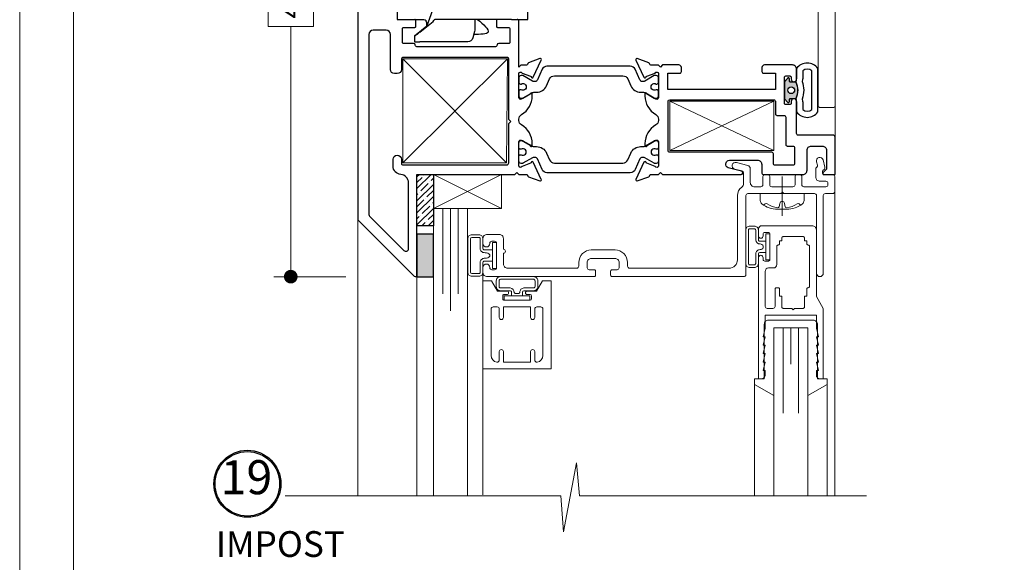
# Model space of a CAD drawing. Extents: x -10.4 to 80.2, y -41.8 to 51.8.
# Drawn here: x 26.3 to 33.5, y 10.8 to 14.7 of the extents above; entities that cross this region are included whole.
import ezdxf

# ---------------------------------------------------------------- set-up
doc = ezdxf.new("R2010")
doc.units = 0
doc.header["$LTSCALE"] = 0.01
doc.header["$MEASUREMENT"] = 0
doc.linetypes.add('DASHDOT', pattern=[25.4, 12.7, -6.35, 0, -6.35])
doc.linetypes.add('HIDDEN', pattern=[0.375, 0.25, -0.125])
doc.layers.get('0').update_dxf_attribs({"linetype": 'CONTINUOUS', "lineweight": 20})
doc.layers.get('DEFPOINTS').update_dxf_attribs({"linetype": 'CONTINUOUS'})
for name, color, linetype, lineweight in [('Brakeline', 124, 'CONTINUOUS', 15), ('Const Lines', 102, 'CONTINUOUS', 5), ('DIM', 171, 'CONTINUOUS', 9), ('Ext-1', 7, 'CONTINUOUS', 20), ('Fasteners', 1, 'CONTINUOUS', 9), ('Geometria', 7, 'CONTINUOUS', 0), ('Glass', 1, 'CONTINUOUS', 0), ('Marine', 1, 'CONTINUOUS', 15), ('MullScrew', 1, 'CONTINUOUS', 15), ('SASH', 6, 'CONTINUOUS', 25), ('Setting Blocks', 80, 'CONTINUOUS', 5), ('WSTP', 1, 'CONTINUOUS', 5)]:
    doc.layers.add(name, color=color, linetype=linetype, lineweight=lineweight)
for name, color, linetype in [('SEALS', 255, 'CONTINUOUS'), ('SILICONE', 5, 'CONTINUOUS'), ('TAPE', 3, 'CONTINUOUS'), ('TEXT', 10, 'CONTINUOUS'), ('THERMAL', 5, 'CONTINUOUS')]:
    doc.layers.add(name, color=color, linetype=linetype)
doc.layers.add('VP', color=4, linetype='CONTINUOUS', lineweight=20, plot=False)
doc.styles.get("Standard").update_dxf_attribs({"font": 'arial.ttf'})
doc.dimstyles.new('AWMC', dxfattribs={"dimscale": 0, "dimtxt": 0.15, "dimasz": 0.1, "dimexe": 0.125, "dimexo": 0.09, "dimgap": -0.07, "dimtad": 0, "dimdec": 4, "dimzin": 0, "dimdsep": 46, "dimlunit": 4, "dimtxsty": 'Standard', "dimblk": 'DOT', "dimcen": 0.045, "dimclrd": 256, "dimclre": 256, "dimclrt": 7, "dimadec": 0, "dimazin": 0, "dimtfac": 0.625, "dimtdec": 4, "dimtofl": 0, "dimtmove": 0, "dimatfit": 1, "dimldrblk": 'CLOSEDBLANK', "dimfxl": 1, "dimfrac": 1, "dimtolj": 1, "dimtzin": 0, "dimlwd": 9, "dimlwe": 9, "dimarcsym": 0})

# ---------------------------------------------------------------- blocks, each defined once
blk = doc.blocks.new('_Dot')
at = {"color": 0, "linetype": 'ByBlock', "lineweight": -2}
blk.add_line((-0.5, 0), (-1, 0), dxfattribs=at)
at = {"color": 0, "linetype": 'ByBlock', "const_width": 0.5}
blk.add_lwpolyline([(-0.25, 0, 1), (0.25, 0, 1)], format="xyb", close=True, dxfattribs=at)
blk = doc.blocks.new('*D155')
at = {"layer": 'DEFPOINTS', "color": 0, "ltscale": 0.5, "transparency": 16777216}
for p in [(28.2712, 17.0623), (28.7636, 17.0623), (28.7641, 12.8486)]:
    blk.add_point(p, dxfattribs=at)
at = {"layer": 'DIM', "lineweight": 9, "ltscale": 0.5, "transparency": 16777216}
for p, q in [((28.6736, 17.0623), (28.1462, 17.0623)), ((28.2712, 16.9623), (28.2712, 15.2268)), ((28.437, 15.2268), (28.1054, 15.2268)), ((28.1054, 15.2268), (28.1054, 14.6841)), ((28.437, 14.6841), (28.437, 15.2268)), ((28.1054, 14.6841), (28.437, 14.6841)), ((28.2712, 12.9486), (28.2712, 14.6841)), ((28.6741, 12.8486), (28.1462, 12.8486))]:
    blk.add_line(p, q, dxfattribs=at)
at = {"layer": 'DIM', "lineweight": 9, "ltscale": 0.5, "transparency": 16777216, "xscale": 0.1, "yscale": 0.1, "zscale": 0.1}
for p, rotation in [((28.2712, 17.0623), 90), ((28.2712, 12.8486), 270)]:
    blk.add_blockref('_Dot', p, dxfattribs=dict(at, rotation=rotation))
at = {"layer": 'DIM', "color": 7, "ltscale": 0.5, "transparency": 16777216, "insert": (28.2712, 14.9554), "char_height": 0.15, "attachment_point": 5, "rotation": 90}
blk.add_mtext('\\A1;4{\\H0.625x;\\S3#16;}"', dxfattribs=at)
blk = doc.blocks.new('_ClosedBlank')
at = {"layer": 'DIM', "color": 0, "lineweight": -2}
for p, q in [((-1, 0.167), (0, 0)), ((-1, 0.167), (-1, -0.167)), ((0, 0), (-1, -0.167))]:
    blk.add_line(p, q, dxfattribs=at)
blk = doc.blocks.new('A$C8ea61e84')
at = {"layer": 'SEALS'}
h = blk.add_hatch(color=256, dxfattribs=at)
h.dxf.hatch_style = 1
edge = h.paths.add_edge_path()
edge.add_line((0.086, 0.2591), (0.0434, 0.2591))
edge.add_arc((0.0434, 0.2641), 0.005, -175.47406, -90, ccw=False)
edge.add_line((0.0385, 0.2637), (0.037, 0.2819))
edge.add_arc((0.029, 0.2813), 0.008, 4.23393, 143.97263)
edge.add_line((0.0226, 0.286), (0.0019, 0.2631))
edge.add_arc((0.01, 0.2573), 0.01, 143.97263, 180)
edge.add_line((0, 0.2573), (0, 0.1411))
edge.add_arc((0.01, 0.1411), 0.01, -180, -137.95362)
edge.add_line((0.0026, 0.1344), (0.0226, 0.1122))
edge.add_arc((0.029, 0.1169), 0.008, -143.97263, -4.23393)
edge.add_line((0.037, 0.1163), (0.0385, 0.1345))
edge.add_arc((0.0434, 0.1341), 0.005, 90, 175.47406, ccw=False)
edge.add_line((0.0434, 0.1391), (0.086, 0.1391))
edge.add_arc((-0.0353, 0.1991), 0.1353, -26.33228, 26.33228)
edge = h.paths.add_edge_path(flags=16)
edge.add_arc((0.05, 0.1991), 0.025, -180, 180)
for points in [[(0.0894, 0.1102, -0.05269), (0.0899, 0.105), (0.0899, 0.0402, 0.512319), (0.2467, 0.0402), (0.2467, 0.3582, 0.512319), (0.0899, 0.3582), (0.0899, 0.2933, -0.05269), (0.0894, 0.2881), (0.0832, 0.2591, -0.233924), (0.0832, 0.1391)], [(0.086, 0.2591), (0.0434, 0.2591, -0.391262), (0.0385, 0.2637), (0.037, 0.2819, 0.69851), (0.0226, 0.286), (0.0019, 0.2631, 0.158507), (0, 0.2573), (0, 0.1411, 0.185548), (0.0026, 0.1344), (0.0226, 0.1122, 0.69851), (0.037, 0.1163), (0.0385, 0.1345, -0.391262), (0.0434, 0.1391), (0.086, 0.1391, 0.233924)], [(0.1334, 0.1196, -0.05269), (0.1349, 0.105), (0.1349, 0.0573, 0.367271), (0.2017, 0.0573), (0.2017, 0.3411, 0.367271), (0.1349, 0.3411), (0.1349, 0.2933, -0.05269), (0.1334, 0.2786), (0.1302, 0.2638, -0.185661), (0.1302, 0.1344)]]:
    blk.add_lwpolyline(points, format="xyb", close=True, dxfattribs=at)
blk.add_circle((0.05, 0.1991), 0.025, dxfattribs=at)
blk = doc.blocks.new('25marine')
at = {"layer": 'Marine'}
blk.add_lwpolyline([(0.164, 0.0568), (-0.165, 0.0568, 0.414214), (-0.195, 0.0268), (-0.195, -0.375), (-0.267, -0.375), (-0.267, -0.4164), (-0.125, -0.4954), (-0.125, 0), (0.125, 0), (0.125, -0.4954), (0.267, -0.4164), (0.267, -0.375), (0.195, -0.375), (0.195, 0.0258, 0.414214)], format="xyb", close=True, dxfattribs=at)
blk = doc.blocks.new('1200_INF_laterale')
at = {"color": 2, "linetype": 'Continuous', "lineweight": 30}
for p, q in [((-18.1, 13.2), (-18.1, 15.7)), ((-18.1, 15.7), (-17.6, 15.7)), ((-17.27, 15.7), (-17.6, 15.7)), ((-17.27, 15.7), (-16.34, 15.7)), ((-15.82, 15.7), (-16.34, 15.7)), ((-15.82, 15.7), (-15.75, 15.7)), ((-15.75, 13.2), (-15.75, 15.7)), ((-15.75, 15.7), (-15.56, 15.7)), ((-15.56, 15.7), (-13.88, 15.7)), ((-13.88, 15.7), (-13.88, 14.64)), ((-13.88, 15.7), (-8.61, 15.7)), ((-11.19, 15.71), (-11.19, 15.7)), ((-8.61, 14.64), (-8.61, 15.7)), ((-8.61, 15.7), (-6.94, 15.7)), ((-6.94, 15.7), (-6.75, 15.7)), ((-6.75, 15.7), (-6.75, 13.2)), ((-6.75, 15.7), (-6.68, 15.7)), ((-6.16, 15.7), (-6.68, 15.7)), ((-6.16, 15.7), (-5.23, 15.7)), ((-4.9, 15.7), (-5.23, 15.7)), ((-4.9, 15.7), (-4.4, 15.7)), ((-4.4, 15.7), (-4.4, 13.2)), ((-17.6, 13.2), (-18.1, 13.2)), ((-18.1, 13.05), (-18.1, 13.2)), ((-18.1, 11.58), (-18.1, 13.05)), ((-17.27, 13.2), (-17.6, 13.2)), ((-16.34, 13.2), (-17.27, 13.2)), ((-15.82, 13.2), (-16.34, 13.2)), ((-15.75, 13.2), (-15.82, 13.2)), ((-15.56, 13.2), (-15.75, 13.2)), ((-15.3, 13.2), (-15.56, 13.2)), ((-7.2, 13.2), (-15.3, 13.2)), ((-13.88, 14.64), (-14.83, 13.47)), ((-13.88, 14.64), (-8.61, 14.64)), ((-7.66, 13.47), (-8.61, 14.64)), ((-6.94, 13.2), (-7.2, 13.2)), ((-6.75, 13.2), (-6.94, 13.2)), ((-6.68, 13.2), (-6.75, 13.2)), ((-6.16, 13.2), (-6.68, 13.2)), ((-5.23, 13.2), (-6.16, 13.2)), ((-4.9, 13.2), (-5.23, 13.2)), ((-4.4, 13.2), (-4.9, 13.2)), ((-4.4, 13.2), (-4.4, 13.05)), ((-4.4, 11.58), (-4.4, 13.05)), ((-18.1, 10.7), (-18.1, 11.58)), ((-4.4, 11.58), (-4.4, 10.7)), ((-27.4, 6), (-27.4, 10)), ((-27.4, 10), (-27.34, 10)), ((-26.95, 10), (-27.34, 10)), ((-26.95, 10), (-26.86, 10)), ((-25.75, 10), (-26.86, 10)), ((-26.86, 10), (-26.86, 10)), ((-25.75, 10), (-21.73, 10)), ((-17.53, 10), (-21.73, 10)), ((-4.4, 10.7), (-18.1, 10.7)), ((-17.53, 10), (-12.14, 10)), ((-14.28, 10), (-14.26, 10.7)), ((-13.67, 10.7), (-13.67, 10)), ((-12.14, 10), (-11.15, 10)), ((-11.15, 10), (-5.35, 10)), ((-10.95, 10.7), (-10.95, 10)), ((-5.95, 10), (-5.95, 10.7)), ((-5.37, 10), (-0.4, 10)), ((-5.37, 9.6), (-2.6, 9.6)), ((-5.35, 6.5), (-5.35, 10)), ((-2.4, 9.4), (-2.6, 9.6)), ((-2.4, 6.7), (-2.4, 9.4)), ((-0.4, 6.5), (-0.4, 10)), ((-0.4, 10), (-0.4, 10)), ((-2.4, 8.5), (-0.96, 8.5)), ((-0.96, 8.5), (-0.95, 8.5)), ((-0.95, 6.5), (-0.95, 8.5)), ((-27.34, 6), (-27.4, 6)), ((-26.95, 6), (-27.34, 6)), ((-26.86, 6), (-26.95, 6)), ((-25.75, 6), (-26.86, 6)), ((-26.86, 6), (-26.86, 6)), ((-21.73, 6), (-25.75, 6)), ((-25.4, 2.82), (-25.4, 6)), ((-20.63, 6), (-21.73, 6)), ((-18.56, 6), (-20.63, 6)), ((-20, 6.37), (-20.28, 6.13)), ((-18.23, 6.5), (-19.65, 6.5)), ((-18.56, 6.5), (-18.56, 4)), ((-18.23, 6.5), (-17.24, 6.5)), ((-12.67, 6.5), (-17.24, 6.5)), ((-12.67, 6.5), (-9.86, 6.5)), ((-8.52, 6.5), (-9.86, 6.5)), ((-8.52, 6.5), (-5.02, 6.5)), ((-2.5, 6.6), (-5.35, 6.6)), ((-5.02, 6.5), (0.01, 6.5)), ((-3.17, 6.5), (-3.17, 6.6)), ((-2.5, 6.6), (-2.4, 6.7)), ((0.01, 6.5), (0.46, 6.5)), ((0.46, 4), (0.46, 6.5)), ((-14.04, 4), (-18.56, 4)), ((-5.02, 4), (-14.04, 4)), ((-5.02, 4), (-1.48, 4)), ((-1.48, 4), (-1.05, 4)), ((-1.05, 4), (0.01, 4)), ((-0.41, 4), (-0.41, 3.77)), ((-0.41, 4), (-0.41, 3.77)), ((-0.41, 4), (-0.41, 3.76)), ((-0.4, 3.76), (-0.4, 4)), ((-0.4, 3.76), (-0.4, 4)), ((0.46, 4), (0.01, 4)), ((-25.4, 2.82), (-24.97, 2.82)), ((-24.84, 2.67), (-25.4, 2.82)), ((-24.97, 2.82), (-24.25, 2.82))]:
    blk.add_line(p, q, dxfattribs=at)
at = {"color": 150, "linetype": 'Continuous', "lineweight": 30}
for p, q in [((-23.74, 3.85), (-23.68, 3.85)), ((-23.71, 5.5), (-22.86, 5.5)), ((-23.68, 3.85), (-8.06, 3.85)), ((-22.86, 5.5), (-18.95, 5.5)), ((-18.95, 5.5), (-18.72, 5.5)), ((-18.17, 3.85), (-18.18, 4)), ((-13.83, 3.91), (-13.75, 3.94)), ((-24.3, 0), (-24.24, 3.36)), ((-7.14, 3.23), (-7.12, 3.19)), ((-0.05, 3.02), (-0.05, 2.99)), ((-0.05, 2.87), (0, 0)), ((-21.3, 0), (-24.3, 0)), ((-21.3, 0), (-14.45, 0)), ((-14.45, 0), (-7.02, 0)), ((-14.45, 0), (-14.45, -1.76)), ((-6.58, 1.72), (-5.45, -1.4)), ((-4.74, 0), (-4.95, 0)), ((0, 0), (-4.74, 0)), ((-4.2, -2.4), (-6.69, -0.41)), ((-3.2, -3.07), (-5.52, -1.22)), ((-5.45, -0.5), (-5.45, -1.27)), ((-14.39, -2.24), (-14.09, -3.44)), ((-3.2, -3.07), (-3.2, -3.18)), ((-3.2, -3.18), (-3.2, -3.2)), ((-3.2, -3.2), (-3.2, -4.2)), ((-13.12, -4.2), (-4.2, -4.2)), ((-3.2, -4.2), (-4.2, -4.2))]:
    blk.add_line(p, q, dxfattribs=at)
at = {"color": 150, "linetype": 'Continuous', "lineweight": 30, "flags": 128}
for points in [[(-24.24, 3.36), (-24.23, 3.85), (-24.22, 4.49), (-24.21, 5.01)], [(-18.72, 5.5), (-18.63, 5.49), (-18.56, 5.47)], [(-7.12, 3.19), (-7.11, 3.15), (-7.07, 3.05), (-7.02, 2.91), (-6.95, 2.73), (-6.87, 2.51), (-6.78, 2.26), (-6.69, 2), (-6.58, 1.72)], [(-0.05, 2.99), (-0.05, 2.92), (-0.05, 2.88), (-0.05, 2.87)], [(-5.45, -0.5), (-5.42, -0.34), (-5.37, -0.23)], [(-4.2, -2.4), (-4.03, -2.54), (-3.86, -2.67), (-3.7, -2.8), (-3.56, -2.91), (-3.43, -3.01), (-3.33, -3.09), (-3.26, -3.15), (-3.22, -3.19), (-3.2, -3.2)]]:
    blk.add_lwpolyline(points, dxfattribs=at)
at = {"color": 30, "linetype": 'Continuous', "lineweight": 30}
blk.add_arc((-10.4, 15.82), 3.48, 358.021, 181.979, dxfattribs=at)
at = {"color": 150, "linetype": 'Continuous', "lineweight": 30}
for centre, radius, start, end in [((-23.74, 3.35), 0.5, 90, 179), ((-23.71, 5), 0.5, 90, 179), ((-14.18, 4.85), 1, 270, 290), ((-13.41, 3), 1, 90, 110), ((-8.06, 2.85), 1, 22.2361, 90), ((-1.05, 3), 1, 1, 90), ((-12.45, -1.76), 2, 180, 194), ((-4.95, -0.5), 0.5, 90, 147.6235), ((-13.12, -3.2), 1, 194, 270)]:
    blk.add_arc(centre, radius, start, end, dxfattribs=at)
at = {"color": 2, "linetype": 'Continuous', "lineweight": 30}
blk.add_arc((-23.55, 7.5), 5, 255, 261.776, dxfattribs=at)
for centre, major_axis, ratio, start_param, end_param in [((-15.3, 15.2), (0, 2), 0.466308, 3.141593, 3.665191), ((-7.2, 15.2), (0, 2), 0.466308, 2.617994, 3.141593), ((-20.63, 7), (0, 1), 0.696357, 3.141593, 3.665191), ((-19.65, 5.5), (0, 1), 0.696357, 0, 0.523599)]:
    blk.add_ellipse(centre, major_axis=major_axis, ratio=ratio, start_param=start_param, end_param=end_param, dxfattribs=at)
at = {"color": 150, "linetype": 'Continuous', "lineweight": 30}
blk.add_ellipse((3.4, -28.65), major_axis=(-10.43, 28.65), ratio=0.032799, start_param=6.102279, end_param=6.271241, dxfattribs=at)
at = {"color": 43, "linetype": 'Continuous', "lineweight": 30}
blk.add_open_spline([(-14.95, 0), (-16.06, -0.95), (-18.14, -2.75), (-15.49, -2.81), (-14.24, -2.84)], degree=3, knots=[0, 0, 0, 0, 0.530595, 1, 1, 1, 1], dxfattribs=at)
at = {"layer": 'Geometria', "color": 10, "linetype": 'DASHDOT', "lineweight": 0, "ltscale": 0.1}
for p, q in [((-10.4, 16.86), (-10.4, 14.78)), ((-11.44, 15.82), (-9.36, 15.82))]:
    blk.add_line(p, q, dxfattribs=at)
at = {"layer": 'Geometria', "color": 10, "linetype": 'HIDDEN', "lineweight": 0}
for p, q in [((-30.3, 6), (-30.3, 10)), ((-27.4, 10), (-30.3, 10)), ((-27.4, 6), (-30.3, 6))]:
    blk.add_line(p, q, dxfattribs=at)

msp = doc.modelspace()

# ---------------------------------------------------------------- hatches: boundary and pattern name
at = {"layer": 'SEALS'}
h = msp.add_hatch(color=256, dxfattribs=at)
h.dxf.hatch_style = 1
edge = h.paths.add_edge_path()
edge.add_line((31.97905, 14.2773), (31.93654, 14.2773))
edge.add_arc((31.93654, 14.2823), 0.005, -175.474064, -90, ccw=False)
edge.add_line((31.93155, 14.2819), (31.93011, 14.3001))
edge.add_arc((31.92214, 14.29951), 0.008, 4.233929, 143.972627)
edge.add_line((31.91567, 14.30421), (31.895, 14.2813))
edge.add_arc((31.90309, 14.27542), 0.01, 143.972627, 180)
edge.add_line((31.89309, 14.27542), (31.89309, 14.15926))
edge.add_arc((31.90309, 14.15926), 0.01, -180, -137.95362)
edge.add_line((31.89566, 14.15256), (31.91567, 14.13039))
edge.add_arc((31.92214, 14.13509), 0.008, -143.972627, -4.233929)
edge.add_line((31.93011, 14.1345), (31.93155, 14.15269))
edge.add_arc((31.93654, 14.1523), 0.005, 90, 175.474064, ccw=False)
edge.add_line((31.93654, 14.1573), (31.97905, 14.1573))
edge.add_arc((31.85782, 14.2173), 0.13526, -26.332279, 26.332279)
edge = h.paths.add_edge_path(flags=16)
edge.add_arc((31.94309, 14.2173), 0.025, -180, 180)
at = {"layer": 'SILICONE'}
h = msp.add_hatch(color=256, dxfattribs=at)
h.dxf.hatch_style = 1
h.paths.add_polyline_path([(29.31738, 13.1606), (29.1972, 13.1606), (29.1972, 12.8486), (29.31738, 12.8486)])
at = {"layer": 'TAPE'}
h = msp.add_hatch(dxfattribs=at)
h.set_pattern_fill('ANSI35', color=256, scale=0.25)
h.set_pattern_definition([(45, (78.589456, -57.586315), (-0.044194174, 0.044194174), []), (45, (78.63365, -57.586315), (-0.044194174, 0.044194174), [0.078125, -0.015625, 0, -0.015625])])
h.paths.add_polyline_path([(29.1972, 13.5986), (29.31738, 13.5986), (29.31738, 13.22197), (29.1972, 13.22197)])

# ---------------------------------------------------------------- linework, layer by layer
at = {"ltscale": 0.5}
msp.add_lwpolyline([(43.49456, 28.0381), (26.28227, 28.0381), (26.28227, 5.75164), (43.49456, 5.75164)], close=True, dxfattribs=at)
msp.add_lwpolyline([(32.26553, 16.31213), (32.26606, 14.10142, -0.4142838), (32.25606, 14.09142), (32.15099, 14.09142, -0.4142136), (32.14099, 14.10142), (32.14099, 15.19316, 0.4142221)], format="xyb")
at = {"layer": 'Brakeline'}
msp.add_lwpolyline([(28.23021, 11.24005), (30.25161, 11.24005), (30.27261, 10.9746), (30.36813, 11.48246), (30.38913, 11.24005), (32.49637, 11.24005)], dxfattribs=at)
at = {"layer": 'Const Lines'}
for p, q in [((29.09317, 14.4466), (29.85513, 13.68415)), ((29.86012, 14.4466), (29.09317, 13.68415)), ((31.05121, 13.77372), (31.81459, 14.13611)), ((31.05121, 14.1361), (31.81459, 13.77373)), ((32.26463, 13.87237), (32.26606, 14.10142)), ((32.26242, 13.47722), (32.26242, 11.24005)), ((28.76394, 11.24005), (28.7642, 13.26473)), ((29.1972, 12.8607), (29.19693, 11.24005)), ((29.68118, 12.88614), (29.68118, 11.24687)), ((31.67312, 12.07345), (31.67362, 11.24005)), ((32.20712, 12.07281), (32.20762, 11.24005))]:
    msp.add_line(p, q, dxfattribs=at)
for points in [[(29.09317, 14.4466), (29.86012, 14.4466), (29.85513, 13.68415), (29.09317, 13.68415)], [(31.81459, 14.13611), (31.05121, 14.1361), (31.05121, 13.77372), (31.81459, 13.77373)]]:
    msp.add_lwpolyline(points, close=True, dxfattribs=at)
at = {"layer": 'Ext-1'}
for points in [[(30.75707, 12.84912), (30.62807, 12.84912, -0.4142136), (30.61807, 12.85912), (30.61807, 12.88912, -0.4142136), (30.62807, 12.89912), (30.66507, 12.89912, 0.4142136), (30.68007, 12.91412), (30.68007, 12.95275, 0.4142136), (30.65007, 12.98275), (30.47607, 12.98275, 0.4142136), (30.44607, 12.95275), (30.44607, 12.91412, 0.4142136), (30.46107, 12.89912), (30.49807, 12.89912, -0.4142136), (30.50807, 12.88912), (30.50807, 12.85912, -0.4142136), (30.49807, 12.84912), (30.4739, 12.84912), (29.71218, 12.84916, -0.4142136), (29.68118, 12.88016), (29.68118, 12.91666, -1), (29.73118, 12.91666), (29.73118, 12.91416, 0.4142136), (29.74618, 12.89916), (29.76618, 12.89916, 0.4142136), (29.78118, 12.91416), (29.78118, 13.09416, 0.4142136), (29.76618, 13.10916), (29.74618, 13.10916, 0.4142136), (29.73118, 13.09416), (29.73118, 13.09166, -1), (29.68118, 13.09166), (29.68118, 13.12816, -0.4142136), (29.71218, 13.15916), (29.80018, 13.15916, -0.4142136), (29.83118, 13.12816), (29.83118, 13.05016, -1), (29.83118, 13.02016), (29.83118, 12.94216, 0.4142136), (29.86218, 12.91116), (30.36907, 12.91112, 0.4142136), (30.38407, 12.92612), (30.38407, 12.95275, -0.4142136), (30.47607, 13.04475), (30.65007, 13.04475, -0.4142136), (30.74207, 12.95275), (30.74207, 12.92612, 0.4142136), (30.75707, 12.91112), (31.48642, 12.91112, 0.4142136), (31.54842, 12.97312), (31.54842, 13.44361, -0.2395464), (31.58003, 13.50582, 0.2395464), (31.59276, 13.53086), (31.59276, 13.61019, 0.3394543), (31.58165, 13.62468), (31.52829, 13.63897, -1), (31.54123, 13.68727), (31.62423, 13.66503, -0.3394543), (31.64276, 13.64088), (31.64276, 13.53961, 0.4142136), (31.67376, 13.50861), (31.72007, 13.50861, 0.4142136), (31.73507, 13.52361), (31.73507, 13.58412, -0.4142136), (31.75007, 13.59912), (31.77007, 13.59912, -0.4142136), (31.78507, 13.58412), (31.78507, 13.52361, 0.4142136), (31.80007, 13.50861), (31.9558, 13.50861, 0.4142136), (31.9708, 13.52361), (31.9708, 13.58412, -0.4142136), (31.9858, 13.59912), (32.0058, 13.59912, -0.4142136), (32.0208, 13.58412), (32.0208, 13.52361, 0.4142136), (32.0358, 13.50861), (32.19742, 13.50861, 0.4142136), (32.21242, 13.52361), (32.21242, 13.53412, 0.4142136), (32.19742, 13.54912), (32.15381, 13.54912, -0.4142136), (32.12281, 13.58012), (32.12281, 13.63862, -0.1989124), (32.1272, 13.64923), (32.13092, 13.65294, 0.2679492), (32.1348, 13.66743), (32.12804, 13.69265, -1), (32.17634, 13.70559), (32.19057, 13.65249, -0.2679492), (32.18668, 13.638), (32.17574, 13.62705, 0.1989124), (32.17281, 13.61998), (32.17281, 13.60912, 0.4142136), (32.18281, 13.59912), (32.24742, 13.59912, -0.4142136), (32.26242, 13.58412), (32.26242, 13.47361, -0.4142136), (32.24742, 13.45861), (32.19342, 13.45861, 0.4142136), (32.17842, 13.44361), (32.17842, 12.87412, -1), (32.12842, 12.87412), (32.12842, 13.44361, 0.4142136), (32.11342, 13.45861), (31.88781, 13.45861), (31.87781, 13.46861), (31.86781, 13.45861), (31.62542, 13.45861, 0.4142136), (31.61042, 13.44361), (31.61042, 12.86412, -0.4142136), (31.59542, 12.84912)], [(31.75215, 12.34589), (31.73715, 12.28389), (31.75215, 12.28389), (31.73715, 12.22189), (31.75215, 12.22189), (31.73715, 12.15989), (31.75215, 12.15989), (31.75215, 12.12889, -0.4142136), (31.72115, 12.09789), (31.70215, 12.09789), (31.70215, 12.98789, -1), (31.73715, 12.98789), (31.73715, 12.97489, 0.4142136), (31.74915, 12.96289), (31.77515, 12.96289, 0.4142136), (31.78715, 12.97489), (31.78715, 13.16089, 0.4142136), (31.77515, 13.17289), (31.74915, 13.17289, 0.4142136), (31.73715, 13.16089), (31.73715, 13.14789, -1), (31.70215, 13.14789), (31.70215, 13.19789, -0.4142136), (31.72715, 13.22289), (32.09615, 13.22289, -0.4142136), (32.12715, 13.19189), (32.12715, 12.70249), (32.17715, 12.61589), (32.17715, 12.09789), (32.15815, 12.09789, -0.4142136), (32.12715, 12.12889), (32.12715, 12.15989), (32.14215, 12.15989), (32.12715, 12.22189), (32.14215, 12.22189), (32.12715, 12.28389), (32.14215, 12.28389), (32.12715, 12.34589), (32.14215, 12.34589), (32.12715, 12.40789), (32.14215, 12.40789), (32.12715, 12.46989), (32.12715, 12.56589), (31.75215, 12.56589), (31.75215, 12.46989), (31.73715, 12.40789), (31.75215, 12.40789), (31.73715, 12.34589)], [(32.06715, 12.76789, 0.4142136), (32.05715, 12.75789), (32.05715, 12.70589), (32.04015, 12.70589), (32.04015, 12.62589, -0.4142136), (32.03015, 12.61589), (31.96715, 12.61589), (31.95715, 12.60589), (31.94715, 12.61589), (31.88415, 12.61589, -0.4142136), (31.87415, 12.62589), (31.87415, 12.70589), (31.85715, 12.70589), (31.85715, 12.75789, 0.4142136), (31.84715, 12.76789), (31.83415, 12.76789, 0.4142136), (31.82415, 12.75789), (31.82415, 12.63089, -0.4142136), (31.80915, 12.61589), (31.76715, 12.61589, -0.4142136), (31.75215, 12.63089), (31.75215, 12.88789, -0.4142136), (31.77715, 12.91289), (31.81215, 12.91289, 0.4142136), (31.83715, 12.93789), (31.83715, 13.07089, -0.4142136), (31.84715, 13.08089, 0.4142136), (31.85715, 13.09089), (31.85715, 13.11189), (31.87415, 13.11189), (31.87415, 13.13289, -0.4142136), (31.88415, 13.14289), (32.03015, 13.14289, -0.4142136), (32.04015, 13.13289), (32.04015, 13.11189), (32.05715, 13.11189), (32.05715, 13.09089, 0.4142136), (32.06715, 13.08089, -0.4142136), (32.07715, 13.07089), (32.07715, 12.77789, -0.4142136)], [(29.99318, 12.72998, -0.4142136), (30.00618, 12.74298), (30.07462, 12.74298), (30.11792, 12.81798), (30.18118, 12.81798), (30.18118, 12.17098), (29.68118, 12.17098), (29.68118, 12.81798), (29.74444, 12.81798), (29.78774, 12.74298), (29.85618, 12.74298, -0.4142136), (29.86918, 12.72998, -0.4142136), (29.85618, 12.71698), (29.83418, 12.71698, 0.4142136), (29.82618, 12.70898), (29.82618, 12.68498, 0.4142136), (29.83418, 12.67698), (30.02818, 12.67698, 0.4142136), (30.03618, 12.68498), (30.03618, 12.70898, 0.4142136), (30.02818, 12.71698), (30.00618, 12.71698, -0.4142136)]]:
    msp.add_lwpolyline(points, format="xyb", close=True, dxfattribs=at)
msp.add_lwpolyline([(29.83118, 12.22098), (30.03118, 12.22098), (29.83118, 12.22098), (29.83118, 12.29898, 1), (29.80118, 12.29898), (29.80118, 12.23634, -0.4568503), (29.78404, 12.22149, -0.3728247), (29.74118, 12.27098), (29.74118, 12.61198, -0.4142136), (29.75618, 12.62698), (29.78618, 12.62698, -0.4142136), (29.80118, 12.61198), (29.80118, 12.54898, 1), (29.83118, 12.54898), (29.83118, 12.62698), (30.03118, 12.62698), (30.03118, 12.62698), (30.03118, 12.54898, 1), (30.06118, 12.54898), (30.06118, 12.61198, -0.4142136), (30.07618, 12.62698), (30.10618, 12.62698, -0.4142136), (30.12118, 12.61198), (30.12118, 12.27098, -0.3728247), (30.07832, 12.22149, -0.4568503), (30.06118, 12.23634), (30.06118, 12.29898, 1), (30.03118, 12.29898), (30.03118, 12.22098)], format="xyb", dxfattribs=at)
at = {"layer": 'Fasteners'}
msp.add_line((31.87652, 13.29616), (31.87652, 13.58453), dxfattribs=at)
msp.add_lwpolyline([(31.87606, 13.34394), (31.87606, 13.34394), (31.87606, 13.34394), (31.90928, 13.34361, 0.1665722), (32.02536, 13.38367, 0.1457453), (32.03706, 13.4082), (32.03706, 13.45861), (31.71506, 13.45861), (31.71506, 13.4082, 0.1457453), (31.72677, 13.38367, 0.1665722), (31.84285, 13.34361), (31.87606, 13.34394)], format="xyb", close=True, dxfattribs=at)
at = {"layer": 'Glass'}
for points in [[(29.31764, 11.24005), (29.31738, 13.34795), (29.38586, 13.34795), (29.38586, 12.72295), (29.38586, 13.34795), (29.44238, 13.34795), (29.44238, 12.59795), (29.44238, 13.34795), (29.4989, 13.34795), (29.4989, 12.72295), (29.4989, 13.34795), (29.56738, 13.34795), (29.56764, 11.24005)], [(31.81512, 11.24005), (31.81512, 12.47289), (31.8836, 12.47289), (31.8836, 11.84789), (31.8836, 12.47289), (31.94012, 12.47289), (31.94012, 12.20625), (31.94012, 12.47289), (31.99664, 12.47289), (31.99664, 11.84789), (31.99664, 12.47289), (32.06512, 12.47289), (32.06512, 11.24005)]]:
    msp.add_lwpolyline(points, dxfattribs=at)
at = {"layer": 'MullScrew'}
msp.add_line((31.89283, 13.38529), (31.89807, 13.36247), dxfattribs=at)
msp.add_lwpolyline([(31.87652, 13.40252, 0.4142136), (31.85929, 13.38529), (31.85406, 13.36247, -0.3882656), (31.84326, 13.35437, -0.1340419), (31.76575, 13.38382, 0.4577353), (31.74205, 13.37292)], format="xyb", dxfattribs=at)
for centre, radius, start, end in [((31.8756, 13.38529), 0.01723, 360, 90), ((31.89367, 13.51107), 0.15744, 275.539535, 306.077646), ((31.99352, 13.36814), 0.01723, 16.089473, 114.470439), ((31.9079, 13.36432), 0.01, 190.661615, 275.539535)]:
    msp.add_arc(centre, radius, start, end, dxfattribs=at)
at = {"layer": 'SASH'}
for points in [[(28.7642, 15.41731), (28.7642, 13.26473), (29.17671, 12.85222, 0.6681786), (29.1972, 12.8607), (29.1972, 13.58734, -0.414277), (29.20901, 13.59915), (29.9147, 13.59898), (29.9297, 13.61398), (29.9447, 13.59898), (30.00032, 13.59898, -0.2914734), (30.00746, 13.59443), (30.01105, 13.58675, 0.1989124), (30.01549, 13.58267), (30.09927, 13.55218, 0.6681786), (30.1091, 13.56291), (30.05035, 13.68891, 0.7332303), (30.03545, 13.68695, -0.2679492), (30.03039, 13.68091), (29.96768, 13.65808, -0.843039), (29.94471, 13.66202), (29.94471, 13.83932, -0.5773503), (29.96244, 13.84956), (30.02433, 13.81383, -0.1826758), (30.02786, 13.80951, 0.8496354), (30.04321, 13.81203), (30.04321, 13.82568, 0.2679492), (29.96441, 13.96216, -0.2679492), (29.94471, 13.99628), (29.94471, 14.00519, -0.2679492), (29.96441, 14.03931, 0.2679492), (30.04321, 14.17579), (30.04321, 14.18944, 0.8496354), (30.02786, 14.19196, -0.1826758), (30.02433, 14.18764), (29.96244, 14.15191, -0.5773503), (29.94471, 14.16215), (29.94471, 14.33945, -0.843039), (29.96768, 14.34339), (30.03039, 14.32056, -0.2679492), (30.03545, 14.31452, 0.7332303), (30.05035, 14.31256), (30.1091, 14.43856, 0.6681786), (30.09927, 14.44929), (30.01549, 14.4188, 0.1989124), (30.01105, 14.41472), (30.00746, 14.40704, -0.2914734), (30.00032, 14.40249), (29.95977, 14.40249), (29.94477, 14.38749), (29.94473, 14.72574, 0.4142136), (29.93291, 14.73755)], [(29.78797, 14.73755, 0.4142232), (29.7801, 14.72968), (29.7801, 14.68637, 0.4142174), (29.78797, 14.67849), (29.87065, 14.67849, -0.4142135), (29.87852, 14.67062), (29.87852, 14.56826, -0.4142136), (29.87065, 14.56038), (29.79654, 14.56038, 0.3659637), (29.7849, 14.55054), (29.7849, 14.5486, -0.4142136), (29.7729, 14.5366), (29.19616, 14.5366, -0.4142136), (29.18435, 14.54841), (29.18435, 14.55054, 0.365981), (29.17271, 14.56038), (29.099, 14.56038, -0.4142136), (29.09112, 14.56826), (29.09112, 14.67062, -0.4142136), (29.099, 14.67849), (29.18168, 14.67849, 0.4142163), (29.18955, 14.68637), (29.18955, 14.72968, 0.4142179), (29.18168, 14.73755)], [(29.00211, 14.3701), (29.00211, 14.62655, 0.4142135), (28.97111, 14.65755), (28.8752, 14.65755, 0.4142135), (28.8442, 14.62655), (28.84436, 13.31054, 0.1988797), (28.85344, 13.28862), (29.10122, 13.04084, 0.6682677), (29.13536, 13.05499), (29.13524, 13.5376, 0.3899664), (29.0784, 13.59937, -0.3900373), (29.02155, 13.66115), (29.02155, 13.71015, -1), (29.08355, 13.71015), (29.08355, 13.67915, 0.4142136), (29.09355, 13.66915), (29.85551, 13.66915, 0.4142136), (29.87051, 13.68415), (29.87051, 13.97258), (29.88551, 13.98758), (29.87051, 14.00258), (29.8705, 14.4466, 0.4142122), (29.8605, 14.4566), (29.09356, 14.4566, 0.4142122), (29.08356, 14.4466), (29.08355, 14.3701, -0.4142122), (29.05255, 14.3391), (29.03311, 14.3391, -0.4142134), (29.00211, 14.3701)], [(31.74782, 14.40268, 0.4143804), (31.72811, 14.38298), (31.72811, 14.35371, 0.4142136), (31.73993, 14.34189), (31.82661, 14.34189), (31.82661, 14.22375), (31.03861, 14.22375), (31.03861, 14.34189), (31.12529, 14.34189, 0.4142159), (31.13711, 14.35371), (31.13711, 14.38297, 0.4137217), (31.11744, 14.40267), (30.99853, 14.40268), (30.98334, 14.38749), (30.96834, 14.40249), (30.91272, 14.40249, -0.2914734), (30.90558, 14.40704), (30.902, 14.41472, 0.1989124), (30.89755, 14.4188), (30.81377, 14.44929, 0.6681786), (30.80394, 14.43856), (30.86269, 14.31256, 0.7332303), (30.87759, 14.31452, -0.2679492), (30.88265, 14.32056), (30.94537, 14.34339, -0.843039), (30.96833, 14.33945), (30.96833, 14.16215, -0.5773503), (30.9506, 14.15191), (30.88871, 14.18764, -0.1826758), (30.88518, 14.19196, 0.8496354), (30.86983, 14.18944), (30.86983, 14.17579, 0.2679492), (30.94863, 14.03931, -0.2679492), (30.96833, 14.00519), (30.96833, 13.99628, -0.2679492), (30.94863, 13.96216, 0.2679492), (30.86983, 13.82568), (30.86983, 13.81203, 0.8496354), (30.88518, 13.80951, -0.1826758), (30.88871, 13.81383), (30.9506, 13.84956, -0.5773503), (30.96833, 13.83932), (30.96833, 13.66202, -0.843039), (30.94537, 13.65808), (30.88265, 13.68091, -0.2679492), (30.87759, 13.68695, 0.7332303), (30.86269, 13.68891), (30.80394, 13.56291, 0.6681786), (30.81377, 13.55218), (30.89755, 13.58267, 0.1989124), (30.902, 13.58675), (30.90558, 13.59443, -0.2914734), (30.91272, 13.59898), (30.96834, 13.59898), (30.98334, 13.61398), (30.99834, 13.59898), (31.57516, 13.5986, 0.8769765), (31.57827, 13.62219), (31.48138, 13.64816, -0.4142136), (31.4637, 13.67878), (31.46539, 13.68507, -0.3394543), (31.48953, 13.7036), (31.69536, 13.7036, -0.4142136), (31.72636, 13.6726), (31.72636, 13.6136, 0.4142136), (31.74136, 13.5986), (32.02819, 13.5986, 0.4142136), (32.05919, 13.6296), (32.05919, 13.7766, -0.4142136), (32.09019, 13.8076), (32.17062, 13.8076, -0.4142136), (32.20162, 13.7766), (32.20162, 13.63692), (32.17696, 13.61226, 0.6681786), (32.18262, 13.5986), (32.26419, 13.5986), (32.26419, 13.8726, 0.4142136), (32.24919, 13.8876), (31.99429, 13.8876, -0.4142136), (31.98247, 13.89941), (31.98247, 14.13499, 1), (31.94247, 14.13499), (31.94247, 14.12249, -0.4142136), (31.93247, 14.11249), (31.90247, 14.11249, -0.4142136), (31.89247, 14.12249), (31.89247, 14.31249, -0.4142136), (31.90247, 14.32249), (31.93247, 14.32249, -0.4142136), (31.94247, 14.31249), (31.94247, 14.29999, 1), (31.98247, 14.29999), (31.98247, 14.37168, 0.4142173), (31.95147, 14.40268), (31.7478, 14.40268)]]:
    msp.add_lwpolyline(points, format="xyb", dxfattribs=at)
msp.add_lwpolyline([(31.05121, 14.14791), (31.81459, 14.14792, -0.4142165), (31.8264, 14.13611), (31.8264, 14.0443, 0.4142136), (31.83821, 14.03249), (31.89066, 14.03249, -0.4142142), (31.90247, 14.02068), (31.90247, 13.81941, 0.4142142), (31.91428, 13.8076), (31.95607, 13.8076, -0.4142136), (31.96788, 13.79579), (31.96788, 13.67844, -0.4142136), (31.95607, 13.66663), (31.82429, 13.66663, -0.4142136), (31.81247, 13.67844), (31.81247, 13.75011, 0.4142136), (31.80066, 13.76192), (31.05121, 13.76191, -0.4142136), (31.0394, 13.77372), (31.0394, 14.1361, -0.4142107)], format="xyb", close=True, dxfattribs=at)
at = {"layer": 'SEALS'}
msp.add_lwpolyline([(31.97905, 14.2773), (31.93654, 14.2773, -0.391262), (31.93155, 14.2819), (31.93011, 14.3001, 0.6985097), (31.91567, 14.30421), (31.895, 14.2813, 0.1585069), (31.89309, 14.27542), (31.89309, 14.15926, 0.1855484), (31.89566, 14.15256), (31.91567, 14.13039, 0.6985097), (31.93011, 14.1345), (31.93155, 14.15269, -0.391262), (31.93654, 14.1573), (31.97905, 14.1573, 0.2339245)], format="xyb", close=True, dxfattribs=at)
msp.add_circle((31.94309, 14.2173), 0.025, dxfattribs=at)
at = {"layer": 'Setting Blocks'}
for p, q in [((29.81738, 13.34795), (29.31738, 13.5986)), ((29.31738, 13.34795), (29.81738, 13.5986))]:
    msp.add_line(p, q, dxfattribs=at)
msp.add_lwpolyline([(29.31738, 13.34795), (29.81738, 13.34795), (29.81738, 13.5986), (29.31738, 13.5986)], close=True, dxfattribs=at)
at = {"layer": 'SILICONE'}
msp.add_lwpolyline([(29.31738, 13.1606), (29.1972, 13.1606), (29.1972, 12.8486), (29.31738, 12.8486)], close=True, dxfattribs=at)
at = {"layer": 'TAPE'}
msp.add_lwpolyline([(29.1972, 13.5986), (29.31738, 13.5986), (29.31738, 13.22197), (29.1972, 13.22197)], close=True, dxfattribs=at)
at = {"layer": 'TEXT', "color": 1}
for radius in [0.24578, 0.23673]:
    msp.add_circle((27.95278, 11.32827), radius, dxfattribs=at)
at = {"layer": 'THERMAL'}
for points in [[(30.08026, 14.29269, -0.2962135), (30.06228, 14.28101), (30.05495, 14.28101, -0.1316525), (30.0451, 14.28365), (29.97479, 14.32425, 0.1316525), (29.97085, 14.3253), (29.96046, 14.3253, 0.4142136), (29.94471, 14.30956), (29.94471, 14.27412, 0.4142136), (29.95652, 14.26231), (29.96125, 14.26231, -1.8091526), (29.96125, 14.22097), (29.95652, 14.22097, 0.4142136), (29.94471, 14.20916), (29.94471, 14.17373, 0.4142136), (29.96046, 14.15798), (29.97085, 14.15798, 0.1316525), (29.97479, 14.15904), (30.0451, 14.19964, -0.1316525), (30.05495, 14.20227), (30.07506, 14.20227, 0.2962135), (30.147, 14.24899), (30.1697, 14.29998, -0.2962135), (30.20567, 14.32333), (30.70737, 14.32333, -0.2962135), (30.74334, 14.29998), (30.76604, 14.24899, 0.2962135), (30.83798, 14.20227), (30.85809, 14.20227, -0.1316525), (30.86794, 14.19964), (30.93826, 14.15904, 0.1316525), (30.94219, 14.15798), (30.95258, 14.15798, 0.4142136), (30.96833, 14.17373), (30.96833, 14.20916, 0.4142136), (30.95652, 14.22097), (30.95179, 14.22097, -1.8091526), (30.95179, 14.26231), (30.95652, 14.26231, 0.4142136), (30.96833, 14.27412), (30.96833, 14.30956, 0.4142136), (30.95258, 14.3253), (30.94219, 14.3253, 0.1316525), (30.93826, 14.32425), (30.86789, 14.28362, -0.131025), (30.8581, 14.28099), (30.85083, 14.28097, -0.2968846), (30.8328, 14.29265), (30.79798, 14.37084, 0.2962135), (30.76201, 14.3942), (30.15103, 14.3942, 0.2962135), (30.11506, 14.37084)], [(30.08026, 13.7127, 0.2962135), (30.06228, 13.72438), (30.05495, 13.72438, 0.1316525), (30.0451, 13.72174), (29.97479, 13.68114, -0.1316525), (29.97085, 13.68009), (29.96046, 13.68009, -0.4142136), (29.94471, 13.69584), (29.94471, 13.73127, -0.4142136), (29.95652, 13.74308), (29.96125, 13.74308, 1.8091526), (29.96125, 13.78442), (29.95652, 13.78442, -0.4142136), (29.94471, 13.79623), (29.94471, 13.83166, -0.4142136), (29.96046, 13.84741), (29.97085, 13.84741, -0.1316525), (29.97479, 13.84636), (30.0451, 13.80576, 0.1316525), (30.05495, 13.80312), (30.07506, 13.80312, -0.2962135), (30.147, 13.75641), (30.1697, 13.70541, 0.2962135), (30.20567, 13.68206), (30.70737, 13.68206, 0.2962135), (30.74334, 13.70541), (30.76604, 13.75641, -0.2962135), (30.83798, 13.80312), (30.85809, 13.80312, 0.1316525), (30.86794, 13.80576), (30.93826, 13.84636, -0.1316525), (30.94219, 13.84741), (30.95258, 13.84741, -0.4142136), (30.96833, 13.83166), (30.96833, 13.79623, -0.4142136), (30.95652, 13.78442), (30.95179, 13.78442, 1.8091526), (30.95179, 13.74308), (30.95652, 13.74308, -0.4142136), (30.96833, 13.73127), (30.96833, 13.69584, -0.4142136), (30.95258, 13.68009), (30.94219, 13.68009, -0.1316525), (30.93826, 13.68114), (30.86789, 13.72177, 0.131025), (30.8581, 13.7244), (30.85083, 13.72442, 0.2968846), (30.8328, 13.71274), (30.79798, 13.63455, -0.2962135), (30.76201, 13.61119), (30.15103, 13.61119, -0.2962135), (30.11506, 13.63455)]]:
    msp.add_lwpolyline(points, format="xyb", close=True, dxfattribs=at)
at = {"layer": 'VP', "color": 1}
msp.add_lwpolyline([(26.67667, 6.13345), (43.10233, 6.13345), (43.10233, 27.50673), (26.67667, 27.50673)], close=True, dxfattribs=at)
at = {"layer": 'WSTP'}
for points in [[(31.75715, 13.02711), (31.75715, 12.97329), (31.78715, 12.97329), (31.78715, 13.16249), (31.75715, 13.16249), (31.75715, 13.02711), (31.71215, 13.02711, 0.4142133), (31.70215, 13.01711), (31.70215, 12.94568, -0.4142136), (31.67215, 12.91568), (31.63915, 12.91568, -0.4142136), (31.60915, 12.94568), (31.60915, 13.1901, -0.4142136), (31.63915, 13.2201), (31.67215, 13.2201, -0.4142136), (31.70215, 13.1901), (31.70215, 13.11867, 0.4142138), (31.71215, 13.10867), (31.75715, 13.10867)], [(29.75118, 12.96338), (29.69118, 12.96338, 0.4142138), (29.68118, 12.95338), (29.68118, 12.88195, -0.4142136), (29.65118, 12.85195), (29.59982, 12.85195, -0.4142136), (29.56982, 12.88195), (29.56982, 13.12638, -0.4142142), (29.59982, 13.15638), (29.65118, 13.15638, -0.4142136), (29.68118, 13.12638), (29.68118, 13.05494, 0.4142138), (29.69118, 13.04494), (29.75118, 13.04494)]]:
    msp.add_lwpolyline(points, format="xyb", dxfattribs=at)
for points in [[(31.66791, 13.2001), (31.63915, 13.2001, 0.4142136), (31.62915, 13.1901), (31.62915, 12.94568, 0.4142136), (31.63915, 12.93568), (31.67215, 12.93568, 0.4142136), (31.68215, 12.94568), (31.68215, 13.01711, -0.4395546), (31.71477, 13.04705, 0.268362), (31.73815, 13.06211), (31.73815, 13.07367, 0.2509451), (31.71477, 13.08873, -0.4133746), (31.68215, 13.11867), (31.68215, 13.1901, 0.4142136), (31.67215, 13.2001)], [(29.73218, 13.00416), (29.73218, 13.00994, 0.1740906), (29.6971, 13.0249), (29.69118, 13.02494, -0.4142136), (29.66118, 13.05494), (29.66118, 13.12638, 0.4148984), (29.65118, 13.13638), (29.59847, 13.13628, 0.3750781), (29.58982, 13.12638), (29.58982, 13.00416), (29.58982, 12.88195, 0.3750781), (29.59847, 12.87204), (29.65118, 12.87195, 0.4148984), (29.66118, 12.88195), (29.66118, 12.95338, -0.4142136), (29.69118, 12.98338), (29.6971, 12.98342, 0.1740906), (29.73218, 12.99838)]]:
    msp.add_lwpolyline(points, format="xyb", close=True, dxfattribs=at)
msp.add_lwpolyline([(29.78118, 12.90956), (29.78118, 13.09876), (29.75118, 13.09876), (29.75118, 12.90956)], close=True, dxfattribs=at)
at = {"layer": 'WSTP', "color": 20}
msp.add_lwpolyline([(29.97196, 12.70698), (30.02578, 12.70698), (30.02578, 12.67698), (29.83658, 12.67698), (29.83658, 12.70698), (29.97196, 12.70698), (29.97196, 12.73561, -0.4142133), (29.98196, 12.74561), (30.05339, 12.74561, 0.4142136), (30.08339, 12.77561), (30.08339, 12.81923, 0.4142136), (30.05339, 12.84923), (29.80897, 12.84923, 0.4142136), (29.77897, 12.81923), (29.77897, 12.77561, 0.4142136), (29.80897, 12.74561), (29.8804, 12.74561, -0.4142138), (29.8904, 12.73561), (29.8904, 12.70698)], format="xyb", dxfattribs=at)
msp.add_lwpolyline([(29.79897, 12.81798), (29.79897, 12.81923, -0.4142136), (29.80897, 12.82923), (30.05339, 12.82923, -0.4142136), (30.06339, 12.81923), (30.06339, 12.77561, -0.4142136), (30.05339, 12.76561), (29.98196, 12.76561, 0.4395546), (29.95202, 12.73299, -0.4492341), (29.93696, 12.72598), (29.9254, 12.72598, -0.4200784), (29.91034, 12.73299, 0.4133746), (29.8804, 12.76561), (29.80897, 12.76561, -0.4142136), (29.79897, 12.77561)], format="xyb", close=True, dxfattribs=at)

# ---------------------------------------------------------------- block references
at = {"layer": 'Geometria', "color": 7, "linetype": 'Continuous', "lineweight": 0, "xscale": -0.0394, "yscale": 0.0394, "zscale": 0.0394}
msp.add_blockref('1200_INF_laterale', (29.05216, 14.73755), dxfattribs=at)
at = {"layer": 'Marine'}
msp.add_blockref('25marine', (31.94012, 12.47289), dxfattribs=at)
at = {"layer": 'SEALS'}
msp.add_blockref('A$C8ea61e84', (31.89247, 14.01832), dxfattribs=at)

# ---------------------------------------------------------------- texts
at = {"layer": 'TEXT', "color": 1}
msp.add_text('IMPOST', height=0.189063, dxfattribs=at).set_placement((27.7205, 10.7915))
at = {"layer": 'TEXT', "color": 1, "insert": (27.94592, 11.34425), "char_height": 0.250034, "attachment_point": 5}
msp.add_mtext('19', dxfattribs=at)

# ---------------------------------------------------------------- dimensions: what is measured, and where the dimension line sits
at = {"layer": 'DIM', "ltscale": 0.5}
dim = msp.add_linear_dim(base=(28.27119, 17.06227), p1=(28.76415, 12.8486), p2=(28.76364, 17.06227), angle=90, dimstyle='AWMC', override={"dimscale": 1}, dxfattribs=at)
dim.commit()
dim.dimension.update_dxf_attribs({"geometry": '*D155', "text_midpoint": (28.27119, 14.95543)})

doc.saveas('drawing.dxf')
